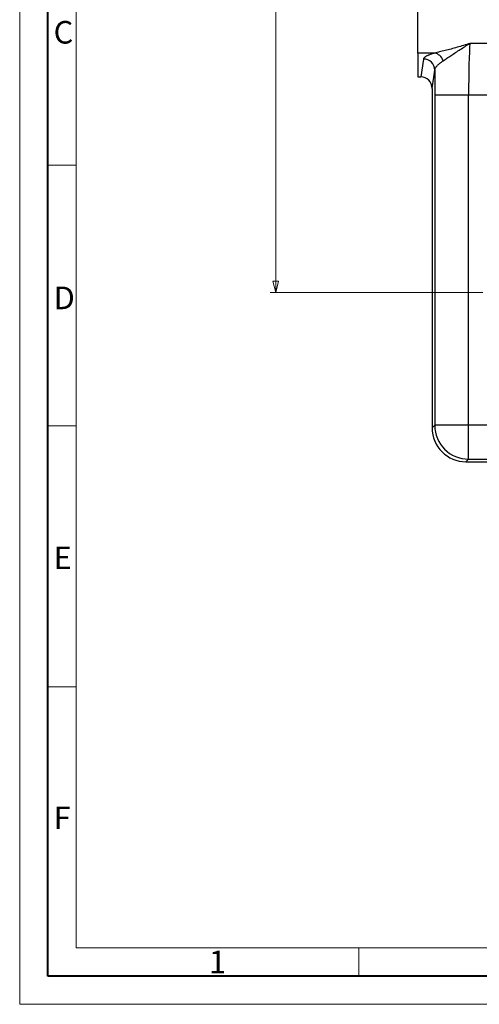
# Model space of a CAD drawing. Extents: x -38 to 382, y 5 to 302.
# Drawn here: x -38 to 43, y 5 to 179 of the extents above; entities that cross this region are included whole.
import ezdxf

# ---------------------------------------------------------------- set-up
doc = ezdxf.new("R2010")
doc.units = 0
doc.layers.get('0').update_dxf_attribs({"lineweight": 25})
for name, color, linetype, lineweight in [('AM_0', 2, 'Continuous', 40), ('AM_BOR', 2, 'Continuous', 40), ('Quote(Ognibene)', 96, 'Continuous', 13), ('Spigoli tangenti visibili(Ognibene)', 9, 'Continuous', 30), ('Spigoli visibili(Ognibene)', 7, 'Continuous', 30)]:
    doc.layers.add(name, color=color, linetype=linetype, lineweight=lineweight)
doc.styles.add('Ognibene', font='ARIAL.TTF', dxfattribs={"width": 0.8})
doc.styles.get("Standard").update_dxf_attribs({"font": 'ISOCP.SHX'})
doc.dimstyles.new('Ognibene', dxfattribs={"dimtxt": 3, "dimasz": 2, "dimexe": 1, "dimexo": 1, "dimgap": 0.5, "dimtad": 1, "dimdec": 3, "dimrnd": 1e-08, "dimdsep": 46, "dimtxsty": 'Ognibene', "dimblk": 'Filled-2', "dimcen": 0.09, "dimdle": 12, "dimclrd": 96, "dimclre": 96, "dimclrt": 7, "dimazin": 2, "dimtfac": 0.666667, "dimtdec": 3, "dimtofl": 0, "dimtmove": 0, "dimatfit": 3, "dimfxl": 1, "dimtolj": 1, "dimlwd": 9, "dimlwe": 9, "dimarcsym": 0})

# ---------------------------------------------------------------- blocks, each defined once
blk = doc.blocks.new('Filled-2')
at = {"color": 0}
for p, q in [((0, 0), (-1, 0.25)), ((-1, 0.25), (-1, -0.25)), ((-1, 0), (0, 0)), ((-1, -0.25), (0, 0))]:
    blk.add_line(p, q, dxfattribs=at)
at = {"color": 0, "flags": 128}
blk.add_lwpolyline([(-1, -0.25), (0, 0), (-1, 0.25), (-1, -0.25)], dxfattribs=at)
at = {"color": 0}
blk.add_solid([(-1, -0.25), (0, 0), (-1, 0.25), (-1, -0.25)], dxfattribs=at)
blk = doc.blocks.new('*D53')
at = {"layer": 'Defpoints', "color": 0, "linetype": 'Continuous'}
for p in [(45.13, 236.67), (7.47, 130.67), (45.13, 130.67)]:
    blk.add_point(p, dxfattribs=at)
at = {"layer": 'Quote(Ognibene)', "color": 96, "linetype": 'Continuous', "lineweight": 9, "true_color": 0x008000}
for p, q in [((44.13, 236.67), (6.47, 236.67)), ((7.47, 234.67), (7.47, 132.67)), ((44.13, 130.67), (6.47, 130.67))]:
    blk.add_line(p, q, dxfattribs=at)
at = {"layer": 'Quote(Ognibene)', "color": 96, "linetype": 'Continuous', "lineweight": 9, "true_color": 0x008000, "xscale": 2, "yscale": 2, "zscale": 2}
for p, rotation in [((7.47, 236.67), 90), ((7.47, 130.67), 270)]:
    blk.add_blockref('Filled-2', p, dxfattribs=dict(at, rotation=rotation))
at = {"layer": 'Quote(Ognibene)', "color": 7, "linetype": 'Continuous', "lineweight": 13, "insert": (3.91, 181.13), "char_height": 3, "attachment_point": 1, "rotation": 90, "style": 'Ognibene'}
blk.add_mtext('\\A1;106', dxfattribs=at)
blk = doc.blocks.new('MECVEL_A3')
for p, q in [((5, 5), (5, 292)), ((415, 5), (5, 5))]:
    blk.add_line(p, q)
at = {"layer": 'AM_BOR', "color": 1, "lineweight": 18}
for p, q in [((0, 0), (0, 297)), ((10, 10), (10, 287)), ((10, 148.498), (5, 148.498)), ((10, 102.332), (5, 102.332)), ((10, 56.166), (5, 56.166)), ((220, 10), (10, 10)), ((60, 10), (60, 5)), ((420, 0), (0, 0))]:
    blk.add_line(p, q, dxfattribs=at)
for s, p in [('C', (6, 170)), ('D', (6, 123)), ('E', (6, 77)), ('F', (6, 31)), ('1', (33.5, 5.5))]:
    blk.add_text(s, height=4, dxfattribs=at).set_placement(p)

msp = doc.modelspace()

# ---------------------------------------------------------------- linework, layer by layer
at = {"layer": 'Spigoli tangenti visibili(Ognibene)'}
for p, q in [((61.5588, 174.7223), (41.8234, 174.7223)), ((35.5819, 173.0029), (32.5816, 173.0029)), ((33.5997, 171.9702), (33.1293, 168.8028)), ((35.1209, 166.7812), (35.599, 170.0006)), ((35.5833, 165.6558), (35.5833, 107.1683)), ((35.5833, 165.6558), (41.5812, 165.6558)), ((41.5812, 165.6558), (61.6799, 165.6558)), ((41.5812, 107.1683), (41.5812, 165.6558)), ((35.5833, 107.1683), (35.1209, 106.7059)), ((41.5812, 107.1683), (35.5833, 107.1683)), ((67.5687, 107.1683), (41.5812, 107.1683)), ((41.5812, 101.1703), (41.5812, 107.1683)), ((41.1189, 100.708), (41.5812, 101.1703)), ((41.5812, 101.1703), (67.5687, 101.1703))]:
    msp.add_line(p, q, dxfattribs=at)
at = {"layer": 'Spigoli tangenti visibili(Ognibene)', "flags": 128}
for points in [[(41.8234, 174.7223), (41.5402, 174.6322), (41.2566, 174.5436), (40.9729, 174.4566), (40.6895, 174.3711), (40.4067, 174.2872), (40.1249, 174.2048), (39.8442, 174.124), (39.5652, 174.0446), (39.2881, 173.9667), (39.0132, 173.8903), (38.7409, 173.8154), (38.4715, 173.742), (38.2053, 173.6703), (37.9426, 173.6002), (37.6838, 173.5318), (37.4292, 173.4651), (37.1791, 173.4001), (36.9338, 173.3371), (36.6936, 173.2759), (36.459, 173.2168), (36.2301, 173.1599), (36.0074, 173.1051), (35.7912, 173.0528), (35.5819, 173.0029)], [(37.0954, 171.6608), (37.2533, 171.7653), (37.4165, 171.8739), (37.5846, 171.9861), (37.7574, 172.1019), (37.9347, 172.2209), (38.1162, 172.343), (38.3016, 172.4678), (38.4908, 172.595), (38.6834, 172.7245), (38.8792, 172.8559), (39.078, 172.9889), (39.2796, 173.1232), (39.4837, 173.2584), (39.69, 173.3943), (39.8984, 173.5305), (40.1086, 173.6666), (40.3203, 173.8024), (40.5332, 173.9376), (40.7472, 174.0719), (40.9619, 174.2051), (41.1772, 174.337), (41.3927, 174.4673), (41.6082, 174.5958), (41.8234, 174.7223)], [(35.5819, 173.0029), (35.4366, 172.9647), (35.2958, 172.9258), (35.1597, 172.8864), (35.0283, 172.8465), (34.9019, 172.806), (34.7806, 172.7651), (34.6646, 172.7238), (34.5539, 172.682), (34.4487, 172.6398), (34.3492, 172.5973), (34.2554, 172.5544), (34.1674, 172.5112), (34.0852, 172.4676), (34.0089, 172.4236), (33.9387, 172.3792), (33.8746, 172.3345), (33.8168, 172.2895), (33.7655, 172.2443), (33.7209, 172.1989), (33.6829, 172.1533), (33.6517, 172.1076), (33.6274, 172.0618), (33.61, 172.016), (33.5997, 171.9702)], [(35.599, 170.0006), (35.607, 170.0629), (35.6202, 170.1261), (35.6387, 170.19), (35.6623, 170.2547), (35.6911, 170.3201), (35.7249, 170.3863), (35.7636, 170.453), (35.8072, 170.5204), (35.8556, 170.5883), (35.9087, 170.6568), (35.9662, 170.7257), (36.0282, 170.795), (36.0946, 170.8649), (36.1654, 170.9352), (36.2405, 171.0061), (36.3198, 171.0775), (36.4033, 171.1494), (36.4908, 171.2217), (36.5823, 171.2943), (36.6777, 171.3673), (36.7768, 171.4404), (36.8795, 171.5138), (36.9857, 171.5873), (37.0954, 171.6608)]]:
    msp.add_lwpolyline(points, dxfattribs=at)
at = {"layer": 'Spigoli tangenti visibili(Ognibene)'}
for centre, major_axis, ratio, start_param, end_param in [((42.0002, 165.6558), (0, 10), 0.04189747, 0.43551237, 1.57079633), ((35.5819, 171.0333), (-0.4987, 1.9368), 0.81647394, 4.82779291, 5.97770552), ((33.5997, 170.0006), (1.9783, -0.2938), 0.98448045, 0.14972001, 1.71597074), ((36.0022, 165.6558), (0, -16), 0.02618592, 4.4373853, 4.71238898), ((41.5812, 107.1683), (4.2426, -4.2426), 0.999315, 3.92733343, 5.49744453)]:
    msp.add_ellipse(centre, major_axis=major_axis, ratio=ratio, start_param=start_param, end_param=end_param, dxfattribs=at)
at = {"layer": 'Spigoli visibili(Ognibene)'}
for p, q in [((32.5816, 173.0029), (32.5816, 216.3345)), ((32.5816, 173.0029), (32.5816, 168.8028)), ((32.5816, 168.8028), (33.1293, 168.8028)), ((35.1209, 166.7812), (35.1209, 106.7059)), ((41.1189, 100.708), (68.6941, 100.708))]:
    msp.add_line(p, q, dxfattribs=at)
for centre, major_axis, ratio, start_param, end_param in [((33.1202, 166.7719), (0.2984, 2.0095), 0.98448045, 4.86210899, 6.42835972), ((41.123, 106.71), (-4.2455, -4.2455), 0.999315, 5.49812976, 7.06824085)]:
    msp.add_ellipse(centre, major_axis=major_axis, ratio=ratio, start_param=start_param, end_param=end_param, dxfattribs=at)

# ---------------------------------------------------------------- block references
at = {"layer": 'AM_0', "lineweight": 0}
msp.add_blockref('MECVEL_A3', (-37.8543, 4.704), dxfattribs=at)

# ---------------------------------------------------------------- dimensions: what is measured, and where the dimension line sits
at = {"layer": 'Quote(Ognibene)', "color": 96, "linetype": 'Continuous', "lineweight": 13, "true_color": 0x008000}
dim = msp.add_linear_dim(base=(7.4694, 130.6687), p1=(45.1333, 236.6687), p2=(45.1326, 130.6687), angle=90, dimstyle='Ognibene', override={"dimdec": 3, "dimtp": 0, "dimtm": 0, "dimtdec": 3, "dimtmove": 1}, dxfattribs=at)
dim.commit()
dim.dimension.update_dxf_attribs({"geometry": '*D53', "text_midpoint": (7.4694, 183.6687), "dimtype": 160})

doc.saveas('drawing.dxf')
